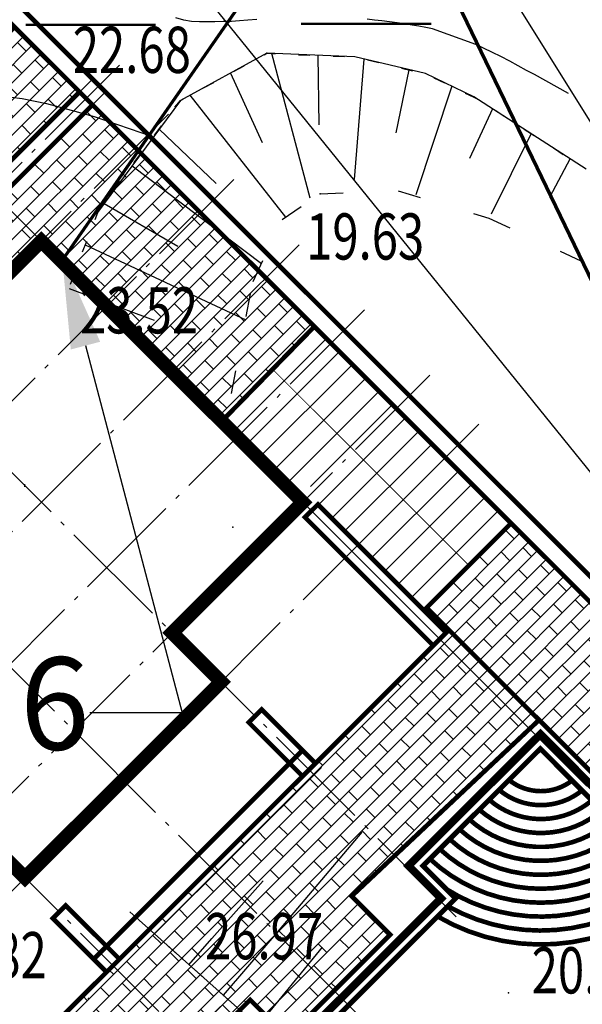
# Model space of a CAD drawing. Units: millimetres. Extents: x 89535 to 597148, y 110936 to 120247.
# Drawn here: x 89812 to 89824, y 119717 to 119738 of the extents above; entities that cross this region are included whole.
import ezdxf
from ezdxf import colors
from ezdxf.entities.mleader import LeaderData, LeaderLine
from ezdxf.math import Vec2, Vec3

# ---------------------------------------------------------------- set-up
doc = ezdxf.new("R2010")
doc.units = ezdxf.units.MM
for name, pattern in [('1', [0]), ('ACAD_ISO04W100', [30, 24, -3, 0, -3]), ('CONTI', [0]), ('STROT', [1.7, 0.5, -1.2])]:
    doc.linetypes.add(name, pattern=pattern)
for name, color, linetype in [('GORIZDEFAULT', 32, 'CONTI'), ('OTKOSDEFAULT', 32, 'CONTI'), ('PI_OTDEFAULT', 172, 'CONTI'), ('PI_STDEFAULT', 6, 'CONTI'), ('PI_TTDEFAULT', 5, 'CONTI'), ('SIT_LDEFAULT', 7, 'CONTI'), ('Строения', 7, 'CONTI'), ('Юлагоустройство', 7, 'Continuous')]:
    doc.layers.add(name, color=color, linetype=linetype)
doc.layers.add('ТС', color=1, linetype='1', lineweight=80)
doc.styles.add('Legend', font='CALIBRI.TTF')
doc.styles.add('SHRFT', font='TXT', dxfattribs={"width": 0.75})
doc.styles.get("Standard").update_dxf_attribs({"font": 'txt.shx'})
pattern_1 = [(44.99999999347466, (89804.7155102173, 119731.7752769553), (-0.1885853785209745, 0.1885853785639299), []), (134.9999999934747, (89804.7155102173, 119731.7752769553), (-0.471428091027806, -0.09425733387847648), [0.2666999999999999, -0.2666999999999999])]

msp = doc.modelspace()

# ---------------------------------------------------------------- hatches: boundary and pattern name
at = {"layer": 'Юлагоустройство', "linetype": 'Continuous'}
h = msp.add_hatch(dxfattribs=at)
h.set_pattern_fill('AR-BRSTD', color=35, scale=0.09999999999999999)
h.set_pattern_definition(pattern_1)
h.paths.add_polyline_path([(89812.94136129913, 119736.8340170583), (89806.10395261155, 119729.996608372), (89804.52039712296, 119731.5801638617), (89805.69454826126, 119732.7543150001), (89804.92248711453, 119733.5263761472), (89809.63431661282, 119738.238205646), (89810.58378593884, 119737.2887363203), (89811.53521398889, 119738.2401643688)])
h = msp.add_hatch(dxfattribs=at)
h.set_pattern_fill('AR-BRSTD', color=35, scale=0.09999999999999999)
h.set_pattern_definition(pattern_1)
h.paths.add_polyline_path([(89808.36510414944, 119731.6984351313), (89813.22102368699, 119736.554354669), (89818.0219317585, 119731.7534465974), (89816.01752565824, 119729.7028678722), (89812.11436025296, 119733.606033279), (89809.28593312608, 119730.7776061535)])
h = msp.add_hatch(dxfattribs=at)
h.set_pattern_fill('AR-BRSTD', color=35, scale=0.09999999999999999)
h.set_pattern_definition(pattern_1)
edge = h.paths.add_edge_path()
edge.add_line((89831.12878487073, 119718.6465934853), (89822.28046906149, 119727.4949092948))
edge.add_line((89822.28046906149, 119727.4949092948), (89820.45205298482, 119725.6664932182))
edge.add_line((89820.45205298482, 119725.6664932182), (89822.88497723447, 119723.2335689688))
edge.add_line((89822.88497723447, 119723.2335689688), (89827.98784974824, 119718.1302137109))
edge.add_line((89827.98784974824, 119718.1302137109), (89816.44020835936, 119709.0250867656))
edge.add_line((89816.44020835934, 119709.0250867656), (89815.4160758873, 119710.0492192364))
edge.add_line((89815.4160758873, 119710.0492192364), (89813.86041014538, 119708.4935534944))
edge.add_line((89813.8604101454, 119708.4935534944), (89816.52239115964, 119707.1296902083))
edge.add_line((89816.52239115964, 119707.1296902083), (89831.12831686079, 119718.6462244673))
h = msp.add_hatch(dxfattribs=at)
h.set_pattern_fill('AR-BRSTD', color=35, scale=0.09999999999999999)
h.set_pattern_definition(pattern_1)
h.paths.add_polyline_path([(89808.14583376085, 119717.7755698953), (89810.83581822358, 119715.0855854325), (89820.93438949739, 119725.1841567056), (89822.88497846472, 119723.2335677383), (89818.82958566915, 119719.4181474795), (89819.66268125878, 119718.5850518898), (89817.44128339158, 119716.3636540225), (89816.63254248581, 119717.1723949283), (89815.82384865246, 119716.3637010961), (89815.92101195297, 119716.2665377965), (89810.8722309166, 119711.2177567606), (89799.81002898084, 119722.2799586966), (89801.63149871121, 119724.101428428)])

# ---------------------------------------------------------------- linework, layer by layer
at = {"color": 1, "lineweight": 50, "ltscale": 100}
for p, q in [((89811.77614053283, 119738.2888161787), (89814.58669303489, 119738.2888161787)), ((89817.73894144801, 119738.3091649558), (89820.54949395006, 119738.3091649558))]:
    msp.add_line(p, q, dxfattribs=at)
at = {"color": 5, "lineweight": 70, "ltscale": 100}
for points in [[(89812.58173725414, 119733.2087728319), (89819.19832843906, 119742.740286093)], [(89819.19832843906, 119742.7405423699), (89827.2804758843, 119725.9879799311)]]:
    msp.add_lwpolyline(points, dxfattribs=at)
at = {"layer": 'GORIZDEFAULT'}
msp.add_line((89821.1857417904, 119740.6812616289), (89825.19574178944, 119734.2512616288), dxfattribs=at)
at = {"layer": 'GORIZDEFAULT', "color": 32}
for points in [[(89816.77574178945, 119738.4012616289, 22.5), (89816.58574179039, 119738.3912616289, 22.5), (89816.40574079, 119738.3712616289, 22.5), (89816.22574278986, 119738.3612616288, 22.5), (89816.04574278985, 119738.3612616288, 22.5), (89815.86574178944, 119738.3512616288, 22.5), (89815.69574178944, 119738.3512616288, 22.5), (89815.53574178944, 119738.3512616288, 22.5), (89815.36574178944, 119738.3612616288, 22.5), (89815.19574178944, 119738.3912616289, 22.5), (89815.02574178945, 119738.4412616289, 22.5)], [(89823.52574178945, 119736.8012616289, 22.5), (89822.78574178944, 119737.211261629, 22.5), (89822.61574178944, 119737.3012616289, 22.5), (89822.4357417904, 119737.4012616289, 22.5), (89822.2557417904, 119737.5012616288, 22.5), (89822.05574278985, 119737.6012616288, 22.5), (89821.87574278985, 119737.6912616289, 22.5), (89821.6857417904, 119737.7812616289, 22.5), (89821.5157417904, 119737.8612616288, 22.5), (89820.57574079, 119738.2012616289, 22.5), (89820.4357417904, 119738.2312616288, 22.5), (89820.28574178944, 119738.2612616289, 22.5), (89820.13574278985, 119738.2812616289, 22.5), (89819.97574278986, 119738.3112616289, 22.5), (89819.81574078999, 119738.3312616289, 22.5), (89819.64574079, 119738.3512616288, 22.5), (89819.48574079, 119738.3712616289, 22.5), (89819.32574079, 119738.3912616289, 22.5), (89819.1657417904, 119738.4112616289, 22.5)], [(89811.14382232534, 119733.9352213315, 23), (89811.07574079, 119734.3112616289, 23), (89811.04574278985, 119734.4112616289, 23), (89810.9257417904, 119734.7512616288, 23), (89810.7657417904, 119735.1312616289, 23), (89810.5957417904, 119735.5112616289, 23), (89810.45574178945, 119735.8712616289, 23), (89810.37574278985, 119736.2012616289, 23), (89810.39574079, 119736.4712616289, 23), (89810.53574178944, 119736.6612616289, 23), (89810.81574078999, 119736.7512616288, 23), (89811.21574278985, 119736.7512616288, 23), (89811.69574178944, 119736.6912616289, 23), (89812.22574278986, 119736.5812616289, 23), (89812.7557417904, 119736.4412616289, 23), (89813.2557417904, 119736.3012616289, 23), (89814.51618906365, 119735.8705468008, 23)], [(89816.14853086339, 119717.1828284916, 26.5), (89815.22574278986, 119716.2812616289, 26.5), (89814.88574278985, 119716.0912616289, 26.5), (89814.48574079, 119715.8912616289, 26.5), (89814.05574278985, 119715.6912616289, 26.5), (89813.60574178945, 119715.4912616288, 26.5), (89813.15574079, 119715.3012616289, 26.5), (89812.73574079, 119715.1212616289, 26.5), (89812.36574178944, 119714.961261629, 26.5)]]:
    msp.add_polyline3d(points, dxfattribs=at)
at = {"layer": 'OTKOSDEFAULT', "color": 32}
for p, q in [((89816.99574079, 119737.6712616289, 22.684), (89815.12574278985, 119736.6512616289, 22.904)), ((89818.89574079, 119737.5912616289, 22.737), (89816.99574079, 119737.6712616289, 22.684)), ((89817.0957417904, 119737.6712616289), (89817.92624545156, 119734.5383092767)), ((89818.0957417904, 119737.6212616289), (89818.11574178944, 119736.1212616289)), ((89819.0957417904, 119737.5412616289), (89818.88654137382, 119734.9353939483)), ((89820.4257417904, 119737.2312616288, 22.781), (89818.89574079, 119737.5912616289, 22.737)), ((89816.20574178945, 119737.2412616288), (89816.89574079, 119735.7412616288)), ((89820.06574078999, 119737.3112616289), (89819.78563780367, 119735.9458456109)), ((89821.47574278986, 119736.7312616288, 22.814), (89820.4257417904, 119737.2312616288, 22.781)), ((89815.32574079, 119736.7612616289), (89817.39574079, 119734.1212616289)), ((89820.99574079, 119736.961261629), (89820.21529196034, 119734.6045406446)), ((89815.12574278985, 119736.6512616289, 22.904), (89813.32574079, 119734.2212616289, 23.217)), ((89823.90574079, 119735.1612616289, 22.896), (89821.47574278986, 119736.7312616288, 22.814)), ((89821.87574278985, 119736.4712616289), (89821.37949097405, 119735.3946904373)), ((89814.6657417904, 119736.0312616289), (89815.89574079, 119734.8512616288)), ((89822.71574278985, 119735.9312616289), (89821.8494722582, 119734.1903138629)), ((89823.55574278985, 119735.3912616289), (89823.1101041647, 119734.5480581521)), ((89814.07574079, 119735.2312616288), (89816.87574278985, 119733.1212616289)), ((89813.47574278986, 119734.4212616289), (89815.06574078999, 119733.4912616288)), ((89813.06574078999, 119733.5212616289), (89816.53574178944, 119731.9012616289)), ((89812.71574278985, 119732.5812616289), (89814.47574278986, 119731.9212616289)), ((89814.47574278986, 119731.9212616289), (89814.55574278985, 119731.8912616289)), ((89814.56574078999, 119718.6012616288), (89818.1757417904, 119722.2012616289)), ((89817.10574178945, 119718.5012616288), (89819.05574278985, 119720.8012616289)), ((89815.80574278985, 119718.5012616288), (89816.9157417904, 119719.7512616288)), ((89814.02574178945, 119719.0812616289, 26.80400000000001), (89815.1657417904, 119718.0612616289, 26.974)), ((89815.30574278985, 119717.9312616289), (89815.80574278985, 119718.5012616288)), ((89816.05574278985, 119717.2712616289), (89817.10574178945, 119718.5012616288)), ((89816.80574278985, 119716.6112616288), (89818.19574178944, 119718.3112616289)), ((89815.1657417904, 119718.0612616289, 26.974), (89817.40574079, 119716.0712616289, 25.821))]:
    msp.add_line(p, q, dxfattribs=at)
at = {"layer": 'OTKOSDEFAULT', "color": 32, "linetype": 'STROT'}
for p, q in [((89817.32574079, 119734.0712616289, 19.699), (89818.14574079, 119734.6312616289, 19.628)), ((89818.14574079, 119734.6312616289, 19.628), (89819.83574179039, 119734.6912616289, 19.836)), ((89819.83574179039, 119734.6912616289, 19.836), (89821.79574278985, 119734.1012616288, 20.085)), ((89816.69574178944, 119732.7312616288, 19.805), (89817.32574079, 119734.0712616289, 19.699)), ((89821.79574278985, 119734.1012616288, 20.085), (89823.82574079, 119733.1612616289, 20.358)), ((89816.22574278986, 119730.3012616289, 19.989), (89816.69574178944, 119732.7312616288, 19.805))]:
    msp.add_line(p, q, dxfattribs=at)
at = {"layer": 'PI_STDEFAULT', "color": 7}
msp.add_point((89813.13574278985, 119717.2012616289, 27.82), dxfattribs=at)
at = {"layer": 'PI_TTDEFAULT', "color": 7}
for p in [(89816.99574079, 119737.6712616289, 22.684), (89818.14574079, 119734.6312616289, 19.628), (89816.2557417904, 119727.4112616289, 20.209), (89815.1657417904, 119718.0612616289, 26.974), (89822.22574278986, 119717.3212616289, 20.795)]:
    msp.add_point(p, dxfattribs=at)
at = {"layer": 'SIT_LDEFAULT', "color": 7}
for p, q in [((89816.9357417904, 119737.6412616289), (89816.99574079, 119737.6712616289)), ((89816.99574079, 119737.6712616289), (89817.1757417904, 119737.6612616289)), ((89817.6757417904, 119737.6412616289), (89817.9257417904, 119737.6312616289)), ((89818.4257417904, 119737.6112616288), (89818.6757417904, 119737.6012616288)), ((89816.28574178944, 119737.2812616289), (89816.5057417904, 119737.4012616289)), ((89819.1757417904, 119737.5312616289), (89819.4157417904, 119737.4712616289)), ((89819.90574079, 119737.3512616288), (89820.14574079, 119737.2912616289)), ((89815.62574278985, 119736.9212616289), (89815.8457417904, 119737.0412616289)), ((89820.60574178945, 119737.1412616289), (89820.83574179039, 119737.0312616289)), ((89821.28574178944, 119736.8112616289), (89821.47574278986, 119736.7212616289)), ((89815.0057417904, 119736.5012616288), (89815.12574278985, 119736.6512616289)), ((89815.12574278985, 119736.6512616289), (89815.1857417904, 119736.6812616289)), ((89821.47574278986, 119736.7312616288), (89821.5157417904, 119736.7012616289)), ((89821.9357417904, 119736.4412616289), (89822.14574079, 119736.3012616289)), ((89814.56574078999, 119735.9012616289), (89814.71574278985, 119736.1012616288)), ((89822.56574078999, 119736.0312616289), (89822.77574178945, 119735.8912616289)), ((89814.11574178944, 119735.3012616289), (89814.2657417904, 119735.5012616288)), ((89823.19574178944, 119735.6212616289), (89823.40574079, 119735.4812616288)), ((89813.6657417904, 119734.7012616289), (89813.81574078999, 119734.9012616289)), ((89813.27574178945, 119734.0712616289), (89813.33574179039, 119734.2212616289)), ((89813.32574079, 119734.2212616289), (89813.37574278985, 119734.2912616289)), ((89813.0057417904, 119733.3712616289), (89813.0957417904, 119733.6012616288)), ((89812.74574079, 119732.6712616289), (89812.83574179039, 119732.9012616289)), ((89811.7557417904, 119728.2812616289), (89811.7557417904, 119728.3412616289)), ((89814.49574079, 119718.6612616289), (89814.30574278985, 119718.8312616289)), ((89815.05574278985, 119718.1612616289), (89814.86574178944, 119718.3312616289)), ((89815.61574178944, 119717.6612616289), (89815.4257417904, 119717.8312616289)), ((89816.1757417904, 119717.1612616289), (89815.98574079, 119717.3312616289))]:
    msp.add_line(p, q, dxfattribs=at)
at = {"layer": 'Строения'}
msp.add_line((89823.92120670757, 119721.7991868227), (89808.65105176985, 119737.0693417595), dxfattribs=at)
at = {"layer": 'Строения', "linetype": 'ACAD_ISO04W100', "ltscale": 0.1}
for p, q in [((89821.0927795826, 119718.9707596979), (89805.8226246458, 119734.2409146347)), ((89818.97145923863, 119716.8494393543), (89802.23646909103, 119733.5844295024)), ((89816.85013889562, 119714.7281190107), (89801.57998395787, 119729.9982739476))]:
    msp.add_line(p, q, dxfattribs=at)
at = {"layer": 'Строения', "color": 7, "linetype": 'Continuous', "lineweight": 9, "const_width": 0.1}
for points in [[(89803.46867358743, 119732.6318873967), (89810.58574466287, 119739.7489584711), (89831.79899570333, 119718.5357074292)], [(89803.51182202302, 119732.115711055), (89810.58574466287, 119739.1896336945), (89822.28046906149, 119727.4949092949)], [(89812.94136129913, 119736.8340170583), (89806.10395261155, 119729.996608372), (89804.52039712296, 119731.5801638617), (89805.69454826126, 119732.7543150001), (89804.92248711453, 119733.5263761472), (89809.63431661282, 119738.238205646), (89810.58378593884, 119737.2887363203), (89811.53521398889, 119738.2401643688), (89812.94136129913, 119736.8340170582)], [(89808.36510414944, 119731.6984351313), (89813.22102368699, 119736.554354669), (89818.0219317585, 119731.7534465974), (89816.01752565824, 119729.7028678722), (89812.11436025296, 119733.606033279), (89809.28593312608, 119730.7776061535), (89808.36510414944, 119731.6984351313)], [(89817.81830617582, 119727.6224249668), (89818.09796856556, 119727.9020873559), (89820.8751443554, 119725.1249115638), (89820.59548196565, 119724.8452491744), (89817.81830617486, 119727.6224249657)], [(89831.12878487073, 119718.6465934853), (89822.28046906149, 119727.4949092948), (89820.45205298482, 119725.6664932182), (89822.88497723447, 119723.2335689688), (89827.98784974824, 119718.1302137109), (89816.44020835934, 119709.0250867656), (89815.4160758873, 119710.0492192364), (89813.8604101454, 119708.4935534944), (89816.52239115964, 119707.1296902083), (89831.12831686078, 119718.6462244673)], [(89808.14583376085, 119717.7755698953), (89810.83581822358, 119715.0855854325), (89820.93438949739, 119725.1841567056), (89822.88497846472, 119723.2335677383), (89818.82958566915, 119719.4181474795), (89819.66268125878, 119718.5850518898), (89817.44128339158, 119716.3636540225), (89816.63254248581, 119717.1723949283), (89815.82384865246, 119716.3637010961), (89815.92101195297, 119716.2665377965), (89810.8722309166, 119711.2177567606), (89799.81002898084, 119722.2799586966), (89801.63149871121, 119724.101428428), (89808.14583376085, 119717.7755698955)], [(89817.76705484162, 119722.0168220492), (89816.60352034913, 119723.1803565437), (89816.88318273603, 119723.460018932), (89818.04671723043, 119722.2964844386)], [(89818.04671723138, 119722.2964844373), (89813.52441415368, 119717.7741813622), (89813.24475176583, 119718.0538437503), (89817.76705484258, 119722.5761468269), (89818.04671723138, 119722.2964844375)], [(89813.52441415368, 119717.7741813622), (89812.36087966214, 119718.9377158567), (89812.64054204903, 119719.2173782451), (89813.80407654343, 119718.0538437516)]]:
    msp.add_lwpolyline(points, dxfattribs=at)
at = {"layer": 'Строения', "linetype": 'ACAD_ISO04W100', "ltscale": 0.1}
for points in [[(89796.84952541409, 119720.4625187851), (89813.8028133522, 119737.4158067236)], [(89797.91018558465, 119719.4018586133), (89814.86347351418, 119736.3551465417)], [(89799.32320911274, 119717.9864560165), (89816.27768656312, 119734.9409334661)], [(89800.73861270963, 119716.5734314885), (89817.6919006115, 119733.52671939)], [(89802.15282627259, 119715.1592179261), (89819.10611416017, 119732.112505814)], [(89803.5670398346, 119713.7450043637), (89820.52032770978, 119730.6982922383)], [(89804.62770000707, 119712.684344192), (89821.5809878708, 119729.6376320564)]]:
    msp.add_lwpolyline(points, dxfattribs=at)
at = {"layer": 'Строения', "color": 1, "linetype": 'Continuous'}
msp.add_lwpolyline([(89813.5006860758, 119736.8340170571), (89808.36510414944, 119731.6984351311), (89808.08544176065, 119731.9780975198), (89813.22102368699, 119737.1136794463), (89813.50068607484, 119736.8340170585)], dxfattribs=at)
at = {"layer": 'Строения', "linetype": 'Continuous', "const_width": 0.3}
msp.add_lwpolyline([(89802.2148653141, 119723.7065383421), (89807.1646127821, 119728.6562858106), (89806.10395261155, 119729.7169459824), (89808.22527295456, 119731.8382663259), (89809.28593312608, 119730.7776061541), (89812.11436025202, 119733.6060332782), (89817.77121450006, 119727.9491790294), (89814.94278737603, 119725.1207519046), (89816.00344754754, 119724.0600917328), (89811.76080686055, 119719.8174510457), (89810.70014668809, 119720.8781112174), (89807.87171956406, 119718.0496840926), (89802.2148653141, 119723.706538342)], dxfattribs=at)
at = {"layer": 'Строения', "color": 7, "linetype": 'Continuous'}
for points in [[(89818.28304700242, 119731.4923313547), (89816.25555458985, 119729.4648389405)], [(89818.56368337118, 119731.2116949851), (89816.5361909586, 119729.1842025708)], [(89818.84431974182, 119730.9310586148), (89816.81682732831, 119728.9035662018)], [(89819.13741300069, 119730.6379653553), (89817.10992058812, 119728.6104729427)], [(89817.39678540002, 119728.3236081294), (89819.42427781448, 119730.3511005417)], [(89819.71114262735, 119730.0642357292), (89817.93749575577, 119728.2905888559)], [(89818.11034622442, 119727.8897096971), (89819.9980074402, 119729.7773709159)], [(89820.28487225401, 119729.4905061025), (89818.39721103726, 119727.6028448838)], [(89820.5655086237, 119729.2098697321), (89818.67784740601, 119727.3222085147)], [(89820.85860188352, 119728.9167764726), (89818.97094066584, 119727.0291152555)], [(89819.25780547773, 119726.7422504421), (89821.14546669637, 119728.6299116591)], [(89821.43233151018, 119728.3430468459), (89819.54467029154, 119726.4553856284)], [(89819.83153510724, 119726.1685208136), (89821.71919632397, 119728.056182033)], [(89822.00606113682, 119727.7693172195), (89820.11839992009, 119725.8816560004)]]:
    msp.add_lwpolyline(points, dxfattribs=at)
at = {"layer": 'Строения', "color": 7, "linetype": 'Continuous', "const_width": 0.02}
msp.add_lwpolyline([(89821.3662610222, 119726.5807012564), (89817.11813347302, 119730.8288288078)], dxfattribs=at)
at = {"layer": 'Строения', "color": 5, "linetype": 'Continuous'}
for points, const_width in [([(89820.05779848824, 119720.0750566077), (89822.91314330732, 119722.9256020403), (89827.68486682855, 119718.145844497), (89816.4890234438, 119709.2849324518), (89812.87334624349, 119712.90669727), (89815.9041338297, 119715.9323905784), (89816.61135369074, 119715.2239799903), (89820.76300986635, 119719.3686578839), (89820.05779848824, 119720.0750566077)], 0.17), ([(89822.91287863979, 119722.6109440106), (89827.35099636136, 119718.1653539499), (89816.5064081522, 119709.5824416155), (89813.18800427305, 119712.9064326022), (89815.90386916124, 119715.6177325488), (89816.61108902321, 119714.9093219606), (89821.07766789591, 119719.3683932161), (89820.3724565178, 119720.07479194), (89822.91287863885, 119722.6109440105)], 0.11), ([(89822.23514145432, 119721.9343459966), (89822.30923091946, 119721.8798606907), (89822.38760080682, 119721.8317352497), (89822.46970656168, 119721.7903040741), (89822.5549776703, 119721.7558550495), (89822.64282162534, 119721.7286275459), (89822.732628039, 119721.7088107543), (89822.82377289163, 119721.6965423718), (89822.91562285958, 119721.6919076458), (89823.00753972112, 119721.6949387808), (89823.098884791, 119721.7056147148), (89823.18902335511, 119721.723861266), (89823.27732908307, 119721.7495516475), (89823.36318838081, 119721.7825073493), (89823.44600465261, 119721.8224993778), (89823.52520244848, 119721.8692498477), (89823.60023146021, 119721.922433912)], 0.1), ([(89822.02049039613, 119721.720055732), (89822.11683316383, 119721.6458542211), (89822.21923077355, 119721.5802606019), (89822.32691628991, 119721.5237661541), (89822.43908317719, 119721.4767940074), (89822.55489133322, 119721.4396959713), (89822.67347338257, 119721.4127499008), (89822.79394117605, 119721.3961576154), (89822.91539243946, 119721.3900433871), (89823.03691753349, 119721.3944530102), (89823.1576062647, 119721.4093534573), (89823.27655470525, 119721.4346331282), (89823.39287195931, 119721.4701026842), (89823.50568684255, 119721.5154964671), (89823.61415439568, 119721.5704744887), (89823.71746222745, 119721.6346249776), (89823.81483658563, 119721.7074674623)], 0.1), ([(89821.80620415555, 119721.5061296728), (89821.91749160062, 119721.417376019), (89822.03578679048, 119721.3382030771), (89822.1602671238, 119721.2691613996), (89822.29006699048, 119721.2107310878), (89822.4242837883, 119721.1633184542), (89822.56198420105, 119721.1272531966), (89822.70221068917, 119721.1027861053), (89822.84398814736, 119721.0900873193), (89822.98633068238, 119721.0892451434), (89823.1282484747, 119721.1002654339), (89823.26875465737, 119721.1230715582), (89823.40687217866, 119721.157504927), (89823.54164059888, 119721.2033260976), (89823.67212276421, 119721.2602164394), (89823.7974113308, 119721.3277803483), (89823.91663506662, 119721.4055479991), (89824.0289649149, 119721.4929786113)], 0.1), ([(89821.5921174532, 119721.2924028177), (89821.72413285695, 119721.1849293772), (89821.86477344666, 119721.0890188381), (89822.01302928888, 119721.0053599308), (89822.16783575974, 119720.934553408), (89822.32808120022, 119720.8771077289), (89822.49261489164, 119720.8334354093), (89822.66025532209, 119720.803850059), (89822.8297986723, 119720.7885641294), (89823.00002745591, 119720.7876873883), (89823.16971926365, 119720.8012261317), (89823.3376555439, 119720.8290831382), (89823.50263035165, 119720.8710583674), (89823.66345900785, 119720.9268503964), (89823.81898660623, 119720.9960585844), (89823.96809630739, 119721.0781859492), (89824.10971736012, 119721.1726427367), (89824.24283278713, 119721.2787506556)], 0.1), ([(89821.37815181218, 119721.0787968188), (89821.53085920011, 119720.9525819702), (89821.69381678163, 119720.839911829), (89821.86582665311, 119720.7416146357), (89822.04562436638, 119720.6584129751), (89822.23188822519, 119720.5909184639), (89822.42324900112, 119720.539627256), (89822.6182999941, 119720.5049163938), (89822.81560738335, 119720.4870410378), (89823.01372075806, 119720.4861325898), (89823.2111837803, 119720.5021977281), (89823.40654489766, 119720.5351183574), (89823.59836800728, 119720.5846524775), (89823.78524301111, 119720.6504359622), (89823.96579618989, 119720.7319852356), (89824.13870029221, 119720.8287008275), (89824.30268429624, 119720.9398717796), (89824.45654275284, 119721.0646808719)], 0.1), ([(89821.16426515541, 119720.8652696716), (89821.33764092122, 119720.7202994128), (89821.5228968712, 119720.5908553526), (89821.71864672529, 119720.4779061297), (89821.92342567217, 119720.3822969507), (89822.13570133745, 119720.3047432655), (89822.35388524781, 119720.2458254137), (89822.57634471856, 119720.2059842813), (89822.80141507112, 119720.1855180023), (89823.02741208802, 119720.1845797274), (89823.25264461957, 119720.2031764775), (89823.47542723332, 119720.2411690921), (89823.69409283505, 119720.2982732697), (89823.90700513135, 119720.374061696), (89824.11257089005, 119720.4679672411), (89824.30925184404, 119720.5792872035), (89824.49557622014, 119720.7071885685), (89824.67014973794, 119720.8507142414)], 0.1), ([(89820.95043288861, 119720.6517968239), (89821.14446070633, 119720.4880615677), (89821.35200215684, 119720.3418337503), (89821.57148229943, 119720.2142230306), (89821.80123559247, 119720.106197791), (89822.03951854096, 119720.0185777875), (89822.28452291833, 119719.9520279303), (89822.53438949358, 119719.9070532372), (89822.78722213802, 119719.8839950016), (89823.04110221539, 119719.8830282023), (89823.2941031395, 119719.9041601757), (89823.54430499897, 119719.9472305609), (89823.78980911885, 119720.0119125153), (89824.02875247727, 119720.0977151958), (89824.2593218361, 119720.2039874832), (89824.47976750528, 119720.3299229237), (89824.68841661893, 119720.4745658481), (89824.88368583165, 119720.6368186243)], 0.1), ([(89820.73663967286, 119720.4383629611), (89820.93896858083, 119720.2654961447), (89821.15489594518, 119720.1099477731), (89821.38294348776, 119719.9727827598), (89821.6215499531, 119719.8549401624), (89821.86908179437, 119719.7572267538), (89822.12384436284, 119719.6803114982), (89822.38409350548, 119719.624720972), (89822.64804750786, 119719.5908357586), (89822.9138992897, 119719.5788878425), (89823.17982878076, 119719.5889590215), (89823.44401537762, 119719.6209803463), (89823.70465040742, 119719.6747325928), (89823.95994951401, 119719.7498477632), (89824.20816487179, 119719.8458116044), (89824.44759715234, 119719.9619671304), (89824.67660715447, 119720.0975191179), (89824.89362703572, 119720.2515395528), (89825.09717103443, 119720.4229739818)], 0.1), ([(89820.52287544214, 119720.2249580346), (89820.74464504205, 119720.0343068876), (89820.98148310909, 119719.8627337398), (89821.23175303898, 119719.7114242), (89821.493725412, 119719.581423851), (89821.76558993969, 119719.4736310244), (89822.04546797811, 119719.3887905926), (89822.33142550621, 119719.3274888221), (89822.62148649369, 119719.2901493217), (89822.91364655457, 119719.2770301158), (89823.20588679849, 119719.2882218611), (89823.4961877781, 119719.3236472199), (89823.78254344998, 119719.3830613953), (89824.06297503147, 119719.4660538219), (89824.33554467832, 119719.5720510035), (89824.59836887322, 119719.700320476), (89824.8496314417, 119719.8499758685), (89825.08759610425, 119720.0199830287), (89825.31061847077, 119720.2091671693)], 0.1), ([(89820.87342306768, 119719.5729819259), (89821.14491858732, 119719.4153892226), (89821.4284370924, 119719.2806207753), (89821.72206391869, 119719.1695867063), (89822.02381613504, 119719.0830368538), (89822.33165594158, 119719.0215557092), (89822.64350442468, 119718.9855584687), (89822.95725559865, 119718.9752882296), (89823.27079063092, 119718.9908143493), (89823.58199214994, 119719.0320319766), (89823.88875853596, 119719.0986627591), (89824.18901812898, 119719.1902567241), (89824.4807432047, 119719.3061953164), (89824.76196367893, 119719.4456955762), (89825.03078040277, 119719.6078154262), (89825.28537799798, 119719.7914600339), (89825.52403710806, 119719.9953892052)], 0.1), ([(89820.9090571886, 119719.2000659174), (89821.2182894064, 119719.043357026), (89821.53959642944, 119718.9131877632), (89821.87070537815, 119718.8104789285), (89822.20927403127, 119718.7359570703), (89822.55290740167, 119718.6901493462), (89822.89917467175, 119718.6733797937), (89823.2456263958, 119718.6857670384), (89823.58981181966, 119718.7272234547), (89823.92929622327, 119718.7974557853), (89824.26167814026, 119718.8959672164), (89824.58460634481, 119719.0220608914), (89824.89579648839, 119719.1748448409), (89825.19304725324, 119719.3532382921), (89825.47425592766, 119719.5559793136), (89825.73743328056, 119719.7816337432)], 0.1), ([(89820.68768477402, 119718.9790655938), (89821.02199600087, 119718.8018024329), (89821.37023321782, 119718.6537582962), (89821.7298483921, 119718.5360164135), (89822.09821024476, 119718.4494382947), (89822.47262349473, 119718.3946574262), (89822.8503485838, 119718.3720746365), (89823.22862172185, 119718.381855162), (89823.60467510569, 119718.4239274396), (89823.9757571808, 119718.4979836289), (89824.33915276013, 119718.6034818655), (89824.69220290243, 119718.7396502255), (89825.03232436143, 119718.9054923737), (89825.35702849159, 119719.0997948534), (89825.66393944989, 119719.3211359659), (89825.95081159269, 119719.5678961721)], 0.1)]:
    msp.add_lwpolyline(points, dxfattribs=dict(at, const_width=const_width))
at = {"layer": 'ТС', "color": 243, "lineweight": 25, "ltscale": 500.0000000000001}
msp.add_line((89826.48938487523, 119725.5157087629), (89811.80538885348, 119743.6838023605), dxfattribs=at)

# ---------------------------------------------------------------- texts
at = {"layer": 'PI_OTDEFAULT', "color": 7, "style": 'SHRFT', "oblique": 9.999999999999977, "width": 0.7500000000000004}
for s, p in [('22.68', (89812.79399175607, 119737.246875785)), ('19.63', (89817.84359826527, 119733.2043905366)), ('23.52', (89812.9502502676, 119731.6054049324)), ('26.97', (89815.65574079, 119718.0512616289)), ('27.82', (89809.67452410184, 119717.6399382963)), ('20.80', (89822.72574278986, 119717.3112616289))]:
    msp.add_text(s, height=0.9999999999999998, dxfattribs=at).set_placement(p)
at = {"layer": 'Строения', "color": 7, "linetype": 'Continuous', "insert": (89825.7941581916, 119717.9222439217, 20), "char_height": 0.9999999999999998, "attachment_point": 5, "rotation": 38.241172452196246, "style": 'Legend'}
msp.add_mtext_dynamic_manual_height_columns('S бассейна = 70м²', width=25.57356102476833, gutter_width=1, heights=[0], dxfattribs=at)

# ---------------------------------------------------------------- leaders
at = {"color": 5, "lineweight": 30, "ltscale": 100}
ml = msp.add_multileader_mtext('Standard', dxfattribs=at)
ml.set_content('АВБШв 4х16', color=5)
ml.set_leader_properties()
ml.build(insert=Vec2(0, 0))
ml.multileader.update_dxf_attribs({"dogleg_length": 2, "arrow_head_size": 2})
ctx = ml.context
ctx.base_point, ctx.char_height, ctx.arrow_head_size, ctx.plane_origin = Vec3(89957.115872532, 119760.6254623161), 2, 2, Vec3(89784.11915652483, 119719.0683551547)
ctx.text_align_type = 2
notes = []
notes.append((ctx, [(1, (1, 1, 0), (89815.16315243064, 119723.3903397911), (-0.5, 0), 2, [(0, [(89812.56020532691, 119733.2751035905)], 0, [])])]))
ctx.mtext.insert, ctx.mtext.alignment, ctx.mtext.flow_direction = Vec3(89813.16315243064, 119724.5903397911), 3, 5
for ctx, leaders in notes:
    for number, flags, end, landing, length, lines in leaders:
        leader = LeaderData()
        leader.index, (leader.has_last_leader_line, leader.has_dogleg_vector, leader.attachment_direction) = number, flags
        leader.last_leader_point, leader.dogleg_vector, leader.dogleg_length = Vec3(end), Vec3(landing), length
        for number, points, colour, breaks in lines:
            line = LeaderLine()
            line.index, line.vertices, line.color, line.breaks = number, Vec3.list(points), colors.encode_raw_color(colour), breaks
            leader.lines.append(line)
        ctx.leaders.append(leader)

doc.saveas('drawing.dxf')
